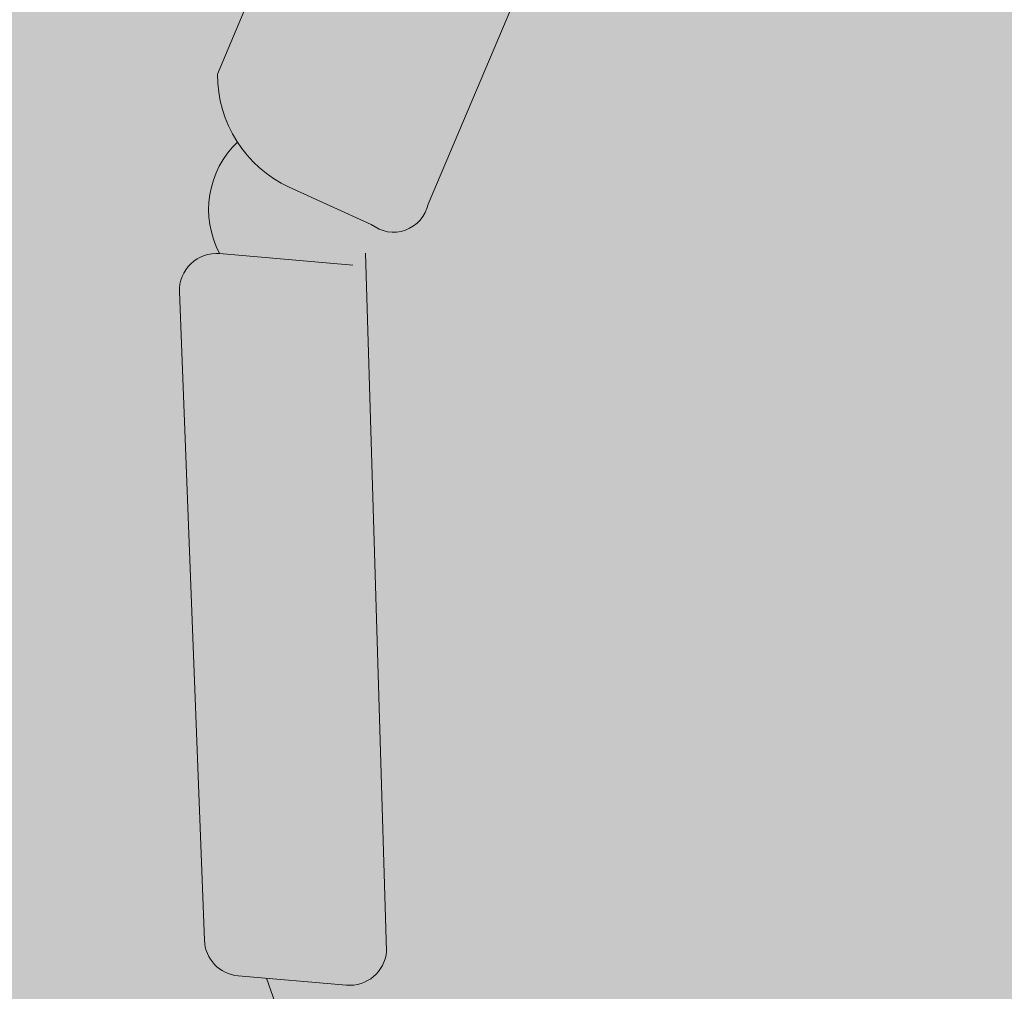
# Model space of a CAD drawing. Units: millimetres. Extents: x -308 to 2287, y 239 to 1402.
# Drawn here: x -73 to -73, y 1198 to 1198 of the extents above; entities that cross this region are included whole.
import ezdxf

# ---------------------------------------------------------------- set-up
doc = ezdxf.new("R2010")
doc.units = ezdxf.units.MM
doc.layers.get('0').update_dxf_attribs({"color": 250})
doc.layers.add('.', color=230, linetype='Continuous')
doc.layers.add('Arredi', color=165, linetype='Continuous', lineweight=9)
doc.layers.add('PROIEZIONI', color=145, linetype='Continuous', lineweight=20)

# ---------------------------------------------------------------- blocks, each defined once
blk = doc.blocks.new('FG')
at = {"layer": 'PROIEZIONI'}
for p, q in [((-0.4989666628255236, 0.2420685443132697), (-0.4482621230918085, 0.0688910286809232)), ((-0.4294915888563083, 0.2421132001416026), (-0.3821706753203671, 0.0773765819881192)), ((-0.4141329729695827, 0.0573968252912209), (-0.3906462001202726, 0.0634775336075109)), ((-0.3869525403495117, 0.0564667330976363), (-0.2643308018159587, -0.0862192647688289)), ((-0.4174583860951771, 0.031682914195585), (-0.387627606131673, 0.05182780173504401)), ((-0.4193901590979295, 0.016815090968521), (-0.3043635115207053, -0.1147514263624316)), ((-0.2912399232054668, -0.116456571306685), (-0.2670213782455448, -0.1001016565111286)), ((-0.2789519954837942, -0.1158657684964055), (-0.2849420191159879, -0.1122035625096487))]:
    blk.add_line(p, q, dxfattribs=at)
for centre, radius, start, end in [((-0.4890416824835029, 0.9361365497651376), 0.7076100376312319, 274.999037206098, 305.6022996609839), ((-0.3906883627469142, 0.0730369206971773), 0.0095594800707165, 270.2527070915191, 26.99830591582186), ((-0.4222550385447903, 0.0896964629340573), 0.0333051728876485, 218.6594947375738, 284.1149453433567), ((-0.4075994529434866, 0.0548996835030948), 0.0252233411738001, 172.4883741212302, 246.9916376850173), ((-0.4118624784391614, 0.0233964301098695), 0.009999, 124.0313703117111, 221.1627183825987), ((-0.2726172859017879, -0.0918151724256404), 0.009999, 304.0313703117418, 34.03137031169754), ((-0.2968358308621646, -0.1081700872211968), 0.009999, 221.1627183825987, 304.0313703117111)]:
    blk.add_arc(centre, radius, start, end, dxfattribs=at)
blk = doc.blocks.new('r67ujmno')
at = {"layer": 'Arredi', "rotation": 161.6762545321294}
blk.add_blockref('FG', (2155.275216142605, 887.3484762420462), dxfattribs=at)
blk.add_blockref('FG', (2155.275216142605, 887.3484762420462), dxfattribs=at)

msp = doc.modelspace()

# ---------------------------------------------------------------- hatches: boundary and pattern name
at = {"layer": '.', "lineweight": 25, "true_color": 0x636466}
h = msp.add_hatch(dxfattribs=at)
h.set_pattern_fill('EARTH', color=251, scale=0.15, angle=404.9999999999999)
h.set_pattern_definition([(44.99999999999999, (-2316.397860401313, -509.6189810163542), (4e-16, 1.347038418160373), [0.9525, -0.9525]), (44.99999999999999, (-2316.650430104718, -509.3664113129494), (4e-16, 1.347038418160373), [0.9525, -0.9525]), (44.99999999999999, (-2316.902999808123, -509.1138416095441), (4e-16, 1.347038418160373), [0.9525, -0.9525]), (135, (-2316.902999808123, -508.9454618072741), (-1.347038418160373, 4e-16), [0.9525, -0.9525]), (135, (-2316.650430104718, -508.6928921038689), (-1.347038418160373, 4e-16), [0.9525, -0.9525]), (135, (-2316.397860401313, -508.4403224004636), (-1.347038418160373, 4e-16), [0.9525, -0.9525])])
edge = h.paths.add_edge_path()
edge.add_line((-0.5594404808689433, 1183.410029609405), (0.2647531419102052, 1183.410029609405))
edge.add_line((0.2647531419102052, 1183.410029609405), (1.264753141910205, 1183.410029609405))
edge.add_line((1.264753141910205, 1183.410029609405), (1.264753141910205, 1200.663331990065))
edge.add_line((1.264753141910205, 1200.663331990065), (1.264753141910205, 1202.663331990065))
edge.add_line((1.264753141910205, 1202.663331990065), (1.264753141910205, 1204.663331990065))
edge.add_line((1.264753141910205, 1204.663331990065), (-79.31691843234557, 1204.663331990065))
edge.add_line((-79.31691843234557, 1204.663331990066), (-82.38734694802997, 1204.663331990066))
edge.add_line((-82.38734694802997, 1204.663331990066), (-82.38734694802997, 1178.27908211518))
edge.add_line((-82.38734694802997, 1178.279082115179), (-82.38734694802997, 1175.118705222741))
edge.add_line((-82.38734694802997, 1175.118705222741), (-9.566931223483948, 1175.118705222746))
edge.add_line((-9.566931223484062, 1175.118705222746), (-9.566931223484062, 1178.349208410707))
edge.add_line((-79.31691843234557, 1178.349208410707), (-9.316931223483948, 1178.349208410707))
edge.add_line((-79.31691843234557, 1200.663331990066), (-79.31691843234557, 1178.349208410707))
edge.add_line((-0.5594404808689433, 1200.663331990065), (-79.31691843234557, 1200.663331990066))
edge.add_line((-0.5594404808689433, 1183.410029609405), (-0.5594404808689433, 1200.663331990065))

# ---------------------------------------------------------------- block references
at = {"color": 7, "lineweight": 25, "xscale": 0.7788945540563172, "yscale": 0.7788945540563172, "zscale": 0.7788945540563172, "rotation": 159.371172532381}
msp.add_blockref('r67ujmno', (1742.123260854491, 1253.406752533504), dxfattribs=at)

doc.saveas('drawing.dxf')
